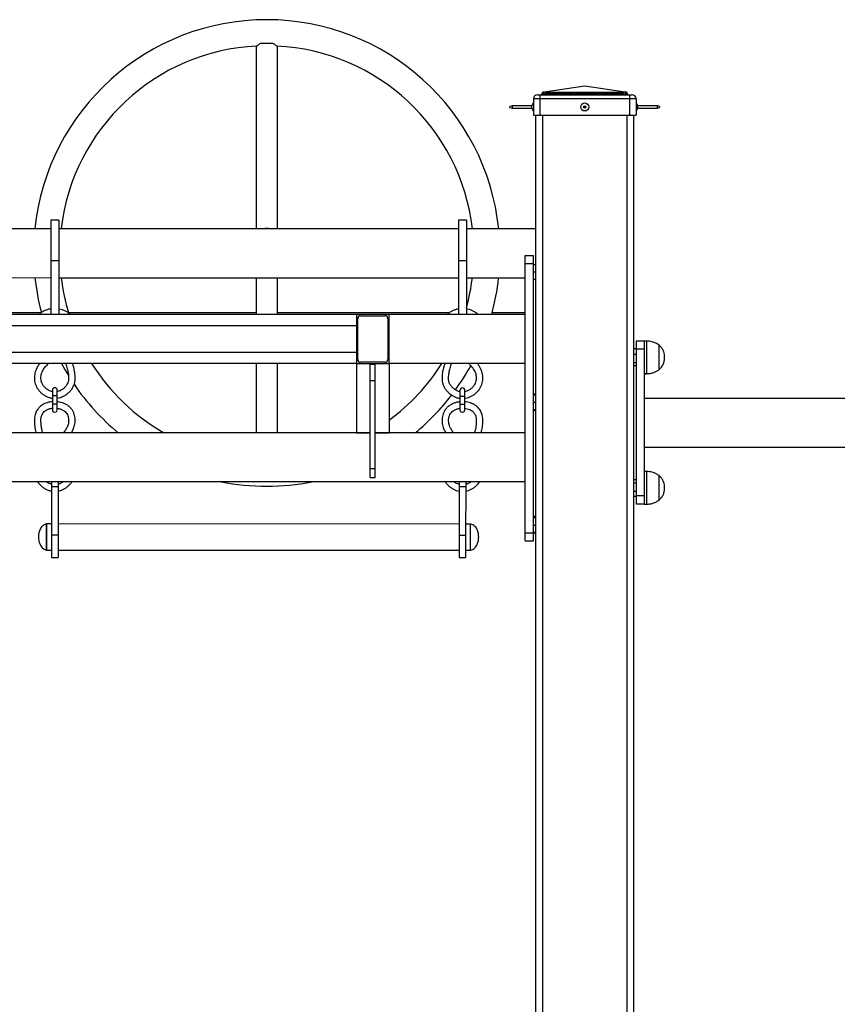
# Model space of a CAD drawing. Units: millimetres. Extents: x 0 to 420, y 0 to 297.
# Drawn here: x 118 to 143, y 214 to 244 of the extents above; entities that cross this region are included whole.
import ezdxf

# ---------------------------------------------------------------- set-up
doc = ezdxf.new("R2010")
doc.units = ezdxf.units.MM

msp = doc.modelspace()

# ---------------------------------------------------------------- linework, layer by layer
at = {"color": 7, "linetype": 'Continuous', "lineweight": 25}
for p, q in [((125.40346, 243.269131), (125.40346, 237.684736)), ((125.917206, 243.368939), (125.539714, 243.368939)), ((126.05346, 237.684623), (126.05346, 243.269131)), ((134.234295, 241.879348), (135.47846, 242.068938)), ((135.47846, 242.068938), (136.722625, 241.879348)), ((134.02846, 241.793934), (134.10346, 241.793934)), ((134.10346, 241.793934), (134.10346, 241.668937)), ((134.10346, 241.793934), (136.85346, 241.793934)), ((134.16596, 241.825978), (134.16596, 241.818938)), ((134.16596, 241.818938), (134.29096, 241.818938)), ((134.29096, 241.825978), (134.29096, 241.875408)), ((134.29096, 241.875408), (136.66596, 241.875408)), ((134.29096, 241.825978), (134.29096, 241.818938)), ((136.66596, 241.825978), (134.29096, 241.825978)), ((134.29096, 241.818938), (136.66596, 241.818938)), ((134.29096, 241.793934), (134.29096, 241.818938)), ((136.66596, 241.825978), (136.66596, 241.875408)), ((136.66596, 241.825978), (136.66596, 241.818938)), ((136.66596, 241.818938), (136.66596, 241.793934)), ((136.66596, 241.818938), (136.79096, 241.818938)), ((136.79096, 241.825978), (136.79096, 241.818938)), ((136.85346, 241.793934), (136.85346, 241.668937)), ((136.85346, 241.793934), (136.92846, 241.793934)), ((133.90346, 241.668937), (133.90346, 241.168938)), ((134.10346, 241.668937), (133.90346, 241.668937)), ((134.10346, 241.668937), (134.10346, 241.168938)), ((136.85346, 241.668937), (134.10346, 241.668937)), ((136.85346, 241.668937), (136.85346, 241.168938)), ((137.05346, 241.668937), (136.85346, 241.668937)), ((137.05346, 241.668937), (137.05346, 241.168938)), ((133.251938, 241.453938), (133.181938, 241.43518)), ((133.181938, 241.402695), (133.181938, 241.43518)), ((133.181938, 241.402695), (133.251938, 241.383938)), ((133.856938, 241.453938), (133.251938, 241.453938)), ((133.251938, 241.453938), (133.251938, 241.383938)), ((133.251938, 241.383938), (133.856938, 241.383938)), ((133.856938, 241.383938), (133.856938, 241.453938)), ((133.90346, 241.168938), (134.10346, 241.168938)), ((133.97846, 176.455178), (133.97846, 241.168938)), ((134.10346, 241.168938), (136.85346, 241.168938)), ((136.85346, 241.168938), (137.05346, 241.168938)), ((136.97846, 241.168938), (136.97846, 176.455385)), ((137.704981, 241.453938), (137.099981, 241.453938)), ((137.099981, 241.453938), (137.099981, 241.383938)), ((137.099981, 241.383938), (137.704981, 241.383938)), ((137.774982, 241.43518), (137.704981, 241.453938)), ((137.704981, 241.383938), (137.704981, 241.453938)), ((137.704981, 241.383938), (137.774982, 241.402695)), ((137.774982, 241.43518), (137.774982, 241.402695)), ((119.353995, 237.950812), (119.103995, 237.950859)), ((131.853996, 237.948588), (131.603995, 237.948636)), ((119.103949, 237.685857), (109.35395, 237.687597)), ((109.954553, 237.693939), (118.617905, 237.693939)), ((131.603949, 237.683634), (119.353949, 237.685815)), ((119.422907, 237.693939), (125.40346, 237.693939)), ((126.05346, 237.693939), (131.60395, 237.693939)), ((133.97846, 237.683211), (131.853948, 237.683592)), ((131.85395, 237.693939), (132.034013, 237.693939)), ((132.839015, 237.693939), (133.97846, 237.693939)), ((119.103773, 236.701844), (119.10348, 235.056434)), ((119.353773, 236.701802), (119.103773, 236.701844)), ((119.353773, 236.701802), (119.353481, 235.056434)), ((131.603773, 236.699621), (131.603481, 235.056434)), ((131.853773, 236.699573), (131.603773, 236.699621)), ((131.853773, 236.699573), (131.853481, 235.056434)), ((133.65346, 236.618934), (133.65346, 236.86894)), ((133.65346, 236.86894), (133.90346, 236.86894)), ((133.90346, 236.618934), (133.90346, 236.86894)), ((133.65346, 236.618934), (133.90346, 236.618934)), ((133.65346, 228.368936), (133.65346, 236.618934)), ((133.90346, 228.368936), (133.90346, 236.618934)), ((133.90346, 236.593936), (133.97846, 236.593936)), ((133.90346, 236.368934), (133.97846, 236.368934)), ((109.353681, 236.187593), (119.103681, 236.185858)), ((119.353682, 236.185817), (131.603681, 236.183635)), ((125.40346, 236.184738), (125.40346, 235.056434)), ((126.05346, 235.056434), (126.05346, 236.184625)), ((131.853682, 236.183588), (133.65346, 236.183272)), ((133.90346, 236.143939), (133.97846, 236.143939)), ((109.707509, 235.118935), (118.815293, 235.118935)), ((119.646365, 235.118935), (125.40346, 235.118935)), ((126.05346, 235.118935), (131.335775, 235.118935)), ((132.641627, 235.118935), (133.65346, 235.118935)), ((128.47846, 235.056434), (103.40346, 235.056434)), ((128.47846, 235.056434), (128.47846, 233.556435)), ((129.47846, 235.056434), (128.47846, 235.056434)), ((128.51596, 233.681438), (128.51596, 234.931437)), ((128.542223, 234.993938), (128.54096, 234.993938)), ((128.54096, 234.993938), (128.54096, 234.992675)), ((128.60346, 235.018937), (129.35346, 235.018937)), ((129.41596, 234.993938), (129.414697, 234.993938)), ((129.41596, 234.992675), (129.41596, 234.993938)), ((129.44096, 234.931437), (129.44096, 233.681438)), ((129.47846, 233.556435), (129.47846, 235.056434)), ((133.65346, 235.056434), (129.47846, 235.056434)), ((128.47846, 234.706435), (103.478461, 234.706435)), ((137.30346, 234.243939), (137.05346, 234.243939)), ((137.05346, 234.243939), (137.05346, 233.993939)), ((137.37846, 234.243939), (137.30346, 234.243939)), ((137.30346, 234.243939), (137.30346, 233.993939)), ((137.05346, 234.000246), (136.97846, 234.000246)), ((137.30346, 233.993939), (137.05346, 233.993939)), ((137.05346, 233.993939), (137.05346, 229.493938)), ((137.30346, 233.993939), (137.30346, 229.493938)), ((137.756284, 233.368937), (137.756284, 234.118936)), ((137.756284, 233.368937), (137.756284, 234.118936)), ((103.478461, 233.906434), (128.47846, 233.906434)), ((128.54096, 233.6202), (128.54096, 233.618937)), ((128.54096, 233.618937), (128.542223, 233.618937)), ((129.414697, 233.618937), (129.41596, 233.618937)), ((129.41596, 233.618937), (129.41596, 233.6202)), ((137.05346, 233.83529), (136.97846, 233.83529)), ((128.47846, 233.556435), (103.40346, 233.556435)), ((125.40346, 233.556435), (125.40346, 231.431434)), ((126.05346, 231.431434), (126.05346, 233.556435)), ((128.47846, 233.556435), (129.47846, 233.556435)), ((128.47846, 233.556435), (128.47846, 231.431434)), ((129.35346, 233.593939), (128.60346, 233.593939)), ((128.90346, 233.53313), (128.90346, 233.556435)), ((128.90346, 233.53313), (129.05346, 233.53313)), ((128.90346, 233.0353), (128.90346, 233.53313)), ((129.05346, 233.53313), (129.05346, 233.556435)), ((129.05346, 233.0353), (129.05346, 233.53313)), ((129.47846, 233.556435), (129.47846, 231.431434)), ((133.65346, 233.556435), (129.47846, 233.556435)), ((137.05346, 233.578984), (136.97846, 233.578984)), ((137.05346, 233.487628), (136.97846, 233.487628)), ((137.756284, 233.368347), (137.756284, 233.368937)), ((137.756284, 233.368347), (137.756284, 233.368937)), ((128.90346, 233.0353), (129.05346, 233.0353)), ((128.90346, 230.335508), (128.90346, 233.0353)), ((129.05346, 230.335508), (129.05346, 233.0353)), ((137.30346, 233.243934), (137.37846, 233.243934)), ((137.30346, 233.243344), (137.37846, 233.243344)), ((119.153037, 232.560853), (119.152992, 232.310853)), ((119.302992, 232.310823), (119.303036, 232.560823)), ((131.653036, 232.558624), (131.652992, 232.308624)), ((131.802992, 232.3086), (131.803036, 232.5586)), ((133.90346, 232.624862), (133.97846, 232.624862)), ((133.90346, 232.59394), (133.97846, 232.59394)), ((137.30346, 232.493935), (196.153461, 232.493935)), ((133.90346, 232.368938), (133.97846, 232.368938)), ((133.90346, 232.143936), (133.97846, 232.143936)), ((133.90346, 232.113008), (133.97846, 232.113008)), ((128.90346, 231.431434), (103.053459, 231.431434)), ((128.47846, 231.431434), (128.90346, 231.431434)), ((129.05346, 231.431434), (129.47846, 231.431434)), ((133.65346, 231.431434), (129.05346, 231.431434)), ((137.30346, 230.993936), (196.153461, 230.993936)), ((128.90346, 230.335508), (129.05346, 230.335508)), ((128.90346, 230.056439), (128.90346, 230.335508)), ((129.05346, 230.056439), (129.05346, 230.335508)), ((128.90346, 230.056439), (129.05346, 230.056439)), ((136.97846, 230.002294), (137.05346, 230.002294)), ((137.37846, 230.243937), (137.30346, 230.243937)), ((137.756284, 229.368935), (137.756284, 230.118934)), ((137.756284, 229.368935), (137.756284, 230.118934)), ((133.65346, 229.931436), (74.803459, 229.931436)), ((119.127541, 229.777519), (119.127276, 228.287939)), ((119.327541, 229.777483), (119.127541, 229.777519)), ((119.327541, 229.777483), (119.327276, 228.287903)), ((131.62754, 229.775295), (131.627276, 228.285716)), ((131.82754, 229.77526), (131.62754, 229.775295)), ((131.82754, 229.77526), (131.827276, 228.28568)), ((136.97846, 229.896877), (137.05346, 229.896877)), ((136.97846, 229.638527), (137.05346, 229.638527)), ((136.97846, 229.485581), (137.05346, 229.485581)), ((137.30346, 229.493938), (137.05346, 229.493938)), ((137.05346, 229.493938), (137.05346, 229.243938)), ((137.30346, 229.493938), (137.30346, 229.243938)), ((137.30346, 229.243938), (137.05346, 229.243938)), ((137.30346, 229.243938), (137.37846, 229.243938)), ((137.30346, 229.243342), (137.30346, 229.243938)), ((137.30346, 229.243342), (137.37846, 229.243342)), ((137.756284, 229.368345), (137.756284, 229.368935)), ((137.756284, 229.368345), (137.756284, 229.368935)), ((133.90346, 228.870902), (133.97846, 228.870902)), ((133.90346, 228.85522), (133.97846, 228.85522)), ((133.90346, 228.830633), (133.97846, 228.830633)), ((119.127338, 228.635857), (118.977337, 228.635881)), ((131.627337, 228.633628), (119.327337, 228.635822)), ((131.977337, 228.633569), (131.827337, 228.633592)), ((133.90346, 228.594343), (133.97846, 228.594343)), ((119.327276, 228.287903), (119.127276, 228.287939)), ((131.827276, 228.28568), (131.627276, 228.285716)), ((133.65346, 228.368936), (133.90346, 228.368936)), ((133.65346, 228.118936), (133.65346, 228.368936)), ((133.90346, 228.382651), (133.97846, 228.382651)), ((133.90346, 228.118936), (133.90346, 228.368936)), ((133.90346, 228.366975), (133.97846, 228.366975)), ((133.65346, 228.118936), (133.90346, 228.118936)), ((118.977196, 227.83588), (119.127195, 227.835856)), ((119.127155, 227.610854), (119.327155, 227.610818)), ((119.327196, 227.83582), (131.627195, 227.833632)), ((131.627155, 227.608631), (131.827155, 227.608595)), ((131.827195, 227.833597), (131.977195, 227.833567))]:
    msp.add_line(p, q, dxfattribs=at)
at = {"color": 8, "linetype": 'Continuous', "lineweight": 25}
for p, q in [((134.17846, 241.168938), (134.17846, 176.471194)), ((136.77846, 176.471185), (136.77846, 241.168938)), ((137.37846, 233.243934), (137.37846, 234.243939)), ((137.37846, 233.243344), (137.37846, 233.243934)), ((137.37846, 229.243938), (137.37846, 230.243937)), ((137.37846, 229.243342), (137.37846, 229.243938))]:
    msp.add_line(p, q, dxfattribs=at)
at = {"color": 7, "linetype": 'Continuous', "lineweight": 25, "flags": 128}
for points in [[(134.202571, 241.829328), (134.187026, 241.827903), (134.175475, 241.826848), (134.168362, 241.826198), (134.16596, 241.825978)], [(134.208428, 241.875408), (134.21014, 241.87567), (134.2152, 241.876439), (134.223376, 241.877685), (134.234295, 241.879348)], [(136.722625, 241.879348), (136.733544, 241.877685), (136.741719, 241.876439), (136.746779, 241.87567), (136.748492, 241.875408)], [(136.79096, 241.825978), (136.788558, 241.826198), (136.781445, 241.826848), (136.769894, 241.827903), (136.754348, 241.829328)], [(119.103995, 237.950859), (119.103995, 237.946288), (119.103992, 237.932626), (119.103988, 237.909988), (119.103984, 237.878577), (119.103976, 237.838683), (119.103967, 237.79066), (119.103957, 237.734936), (119.103946, 237.672023), (119.103934, 237.602482), (119.103921, 237.526945), (119.103906, 237.446079), (119.103891, 237.360624), (119.103875, 237.271342), (119.103858, 237.179039), (119.103842, 237.084553), (119.103824, 236.988721), (119.103808, 236.892418), (119.10379, 236.796502), (119.103773, 236.701844)], [(119.353995, 237.950812), (119.353995, 237.946246), (119.353992, 237.932579), (119.353989, 237.909941), (119.353983, 237.878535), (119.353976, 237.838636), (119.353967, 237.790612), (119.353958, 237.734894), (119.353946, 237.671981), (119.353934, 237.60244), (119.353921, 237.526897), (119.353906, 237.446038), (119.353891, 237.360577), (119.353875, 237.271301), (119.353858, 237.178997), (119.353842, 237.084506), (119.353824, 236.988679), (119.353807, 236.892376), (119.35379, 236.79646), (119.353773, 236.701802)], [(131.603995, 237.948636), (131.603995, 237.944064), (131.603992, 237.930397), (131.603988, 237.907759), (131.603983, 237.876353), (131.603976, 237.836454), (131.603967, 237.788431), (131.603957, 237.732712), (131.603946, 237.6698), (131.603934, 237.600259), (131.60392, 237.524716), (131.603906, 237.443856), (131.60389, 237.358395), (131.603875, 237.269119), (131.603858, 237.176815), (131.603841, 237.082324), (131.603824, 236.986498), (131.603807, 236.890195), (131.60379, 236.794279), (131.603773, 236.699621)], [(131.853996, 237.948588), (131.853995, 237.944023), (131.853992, 237.930355), (131.853988, 237.907717), (131.853983, 237.876306), (131.853975, 237.836412), (131.853967, 237.788389), (131.853957, 237.732671), (131.853946, 237.669758), (131.853934, 237.600217), (131.85392, 237.524674), (131.853906, 237.443809), (131.853891, 237.358353), (131.853875, 237.269072), (131.853858, 237.176774), (131.853841, 237.082283), (131.853824, 236.98645), (131.853807, 236.890147), (131.85379, 236.794237), (131.853773, 236.699573)], [(119.431846, 233.556435), (119.546862, 233.350841), (119.646743, 233.184252)], [(119.153068, 232.735852), (119.153066, 232.732491), (119.153065, 232.722531), (119.153062, 232.70636), (119.153059, 232.684592), (119.153053, 232.658074), (119.153049, 232.627819), (119.153043, 232.594989), (119.153037, 232.560853)], [(119.303036, 232.560823), (119.303042, 232.594965), (119.303048, 232.627795), (119.303054, 232.65805), (119.303059, 232.684568), (119.303062, 232.70633), (119.303065, 232.722501), (119.303068, 232.732461), (119.303068, 232.735822)], [(131.653067, 232.733623), (131.653066, 232.730261), (131.653065, 232.720301), (131.653062, 232.704131), (131.653058, 232.682369), (131.653053, 232.655851), (131.653048, 232.625596), (131.653042, 232.592765), (131.653036, 232.558624)], [(131.803036, 232.5586), (131.803042, 232.592741), (131.803048, 232.625566), (131.803053, 232.655821), (131.803058, 232.682339), (131.803062, 232.704107), (131.803065, 232.720278), (131.803067, 232.730237), (131.803067, 232.733599)], [(119.152992, 232.310853), (119.152986, 232.276712), (119.15298, 232.243881), (119.152974, 232.213626), (119.15297, 232.187108), (119.152965, 232.16534), (119.152964, 232.14917), (119.152961, 232.139216), (119.152961, 232.135848)], [(119.30296, 232.135824), (119.302962, 232.139186), (119.302963, 232.149146), (119.302966, 232.165317), (119.302969, 232.187078), (119.302975, 232.213596), (119.30298, 232.243852), (119.302986, 232.276682), (119.302992, 232.310823)], [(131.652992, 232.308624), (131.652986, 232.274482), (131.65298, 232.241658), (131.652974, 232.211403), (131.65297, 232.184879), (131.652966, 232.163117), (131.652963, 232.146946), (131.652961, 232.136986), (131.65296, 232.133625)], [(131.80296, 232.133601), (131.802961, 232.136963), (131.802963, 232.146917), (131.802966, 232.163093), (131.80297, 232.184855), (131.802974, 232.211373), (131.80298, 232.241628), (131.802986, 232.274459), (131.802992, 232.3086)], [(119.127568, 229.931436), (119.127565, 229.909114), (119.127553, 229.844306), (119.127541, 229.777519)], [(119.327568, 229.931436), (119.327564, 229.909078), (119.327553, 229.84427), (119.327541, 229.777483)], [(131.627568, 229.931436), (131.627564, 229.906891), (131.627552, 229.842082), (131.62754, 229.775295)], [(131.827568, 229.931436), (131.827564, 229.906855), (131.827552, 229.842047), (131.82754, 229.77526)], [(118.977337, 228.635881), (118.977337, 228.631417), (118.977334, 228.618113), (118.977331, 228.596268), (118.977325, 228.566376), (118.977319, 228.529099), (118.97731, 228.485278), (118.977301, 228.435884), (118.977292, 228.382019), (118.977282, 228.324888), (118.977272, 228.265772), (118.977261, 228.205989), (118.977251, 228.146873), (118.97724, 228.089748), (118.977231, 228.035883), (118.977222, 227.986483), (118.977215, 227.942661), (118.977207, 227.905385), (118.977201, 227.875493), (118.977199, 227.853654), (118.977196, 227.84035), (118.977196, 227.83588)], [(118.977196, 227.83588), (118.977196, 227.837), (118.977197, 227.845911), (118.9772, 227.86353), (118.977204, 227.88947), (118.97721, 227.923147), (118.977218, 227.963815), (118.977227, 228.010551), (118.977236, 228.06233), (118.977245, 228.117982), (118.977255, 228.176264), (118.977267, 228.23588), (118.977277, 228.295497), (118.977288, 228.353784), (118.977297, 228.409437), (118.977306, 228.46121), (118.977315, 228.507952), (118.977322, 228.548614), (118.977328, 228.582291), (118.977333, 228.608231), (118.977336, 228.62585), (118.977337, 228.634761), (118.977337, 228.635881)], [(131.977195, 227.833567), (131.977196, 227.838037), (131.977198, 227.851341), (131.977202, 227.87318), (131.977207, 227.903072), (131.977214, 227.940349), (131.977222, 227.98417), (131.97723, 228.033564), (131.97724, 228.087429), (131.97725, 228.14456), (131.977261, 228.203676), (131.977271, 228.263459), (131.977282, 228.322575), (131.977292, 228.379706), (131.977302, 228.433565), (131.977311, 228.482965), (131.977318, 228.526787), (131.977325, 228.564064), (131.97733, 228.593955), (131.977334, 228.615794), (131.977337, 228.629098), (131.977337, 228.633569)], [(131.977195, 227.833567), (131.977195, 227.834687), (131.977197, 227.843598), (131.9772, 227.861217), (131.977204, 227.887157), (131.97721, 227.920834), (131.977218, 227.961496), (131.977226, 228.008238), (131.977235, 228.060011), (131.977245, 228.115664), (131.977255, 228.173951), (131.977266, 228.233568), (131.977277, 228.293184), (131.977287, 228.351472), (131.977297, 228.407119), (131.977306, 228.458897), (131.977315, 228.505639), (131.977322, 228.546301), (131.977328, 228.579978), (131.977333, 228.605918), (131.977336, 228.623537), (131.977337, 228.632448), (131.977337, 228.633569)], [(119.127276, 228.287939), (119.127262, 228.211419), (119.127249, 228.135268), (119.127235, 228.060625), (119.127222, 227.98861), (119.12721, 227.920304), (119.1272, 227.856729), (119.127189, 227.798835), (119.127179, 227.747504), (119.127171, 227.703486), (119.127165, 227.667461), (119.127161, 227.639953), (119.127156, 227.62138), (119.127155, 227.612028), (119.127155, 227.610854)], [(119.327276, 228.287903), (119.327263, 228.211383), (119.327249, 228.135232), (119.327236, 228.060589), (119.327222, 227.988575), (119.32721, 227.920268), (119.327198, 227.856693), (119.327188, 227.798799), (119.327179, 227.747468), (119.327172, 227.70345), (119.327166, 227.667425), (119.32716, 227.639917), (119.327157, 227.621345), (119.327155, 227.611993), (119.327155, 227.610818)], [(131.627276, 228.285716), (131.627262, 228.209195), (131.627248, 228.133044), (131.627235, 228.058402), (131.627222, 227.986387), (131.62721, 227.91808), (131.627199, 227.8545), (131.627188, 227.796612), (131.627179, 227.745275), (131.627171, 227.701262), (131.627165, 227.665231), (131.62716, 227.63773), (131.627157, 227.619157), (131.627155, 227.609805), (131.627155, 227.608631)], [(131.827276, 228.28568), (131.827262, 228.20916), (131.827248, 228.133009), (131.827235, 228.058366), (131.827222, 227.986351), (131.82721, 227.918045), (131.827199, 227.854464), (131.827188, 227.796576), (131.827179, 227.745239), (131.827171, 227.701227), (131.827165, 227.665196), (131.82716, 227.637694), (131.827157, 227.619121), (131.827155, 227.609769), (131.827155, 227.608595)]]:
    msp.add_lwpolyline(points, dxfattribs=at)
at = {"color": 8, "linetype": 'Continuous', "lineweight": 25, "flags": 128}
for points in [[(119.303036, 232.560823), (119.301896, 232.560823), (119.292988, 232.560823), (119.276245, 232.560829), (119.253688, 232.560835), (119.228036, 232.560835), (119.202385, 232.560841), (119.179827, 232.560847), (119.163085, 232.560847), (119.154175, 232.560853), (119.153037, 232.560853)], [(131.653036, 232.558624), (131.654176, 232.558624), (131.663084, 232.558624), (131.679827, 232.558618), (131.702384, 232.558618), (131.728036, 232.558612), (131.753688, 232.558606), (131.776245, 232.558606), (131.792988, 232.5586), (131.801897, 232.5586), (131.803036, 232.5586)], [(119.302992, 232.310823), (119.301853, 232.310823), (119.292944, 232.310823), (119.276201, 232.310829), (119.253643, 232.310829), (119.227993, 232.310835), (119.20234, 232.310841), (119.179783, 232.310847), (119.16304, 232.310847), (119.154132, 232.310847), (119.152992, 232.310853)], [(131.652992, 232.308624), (131.654131, 232.308624), (131.66304, 232.308624), (131.679782, 232.308618), (131.70234, 232.308618), (131.727992, 232.308612), (131.753643, 232.308606), (131.776201, 232.3086), (131.792943, 232.3086), (131.801852, 232.3086), (131.802992, 232.3086)]]:
    msp.add_lwpolyline(points, dxfattribs=at)
at = {"color": 7, "linetype": 'Continuous', "lineweight": 25}
for radius in [0.123625, 0.035, 0.016244]:
    msp.add_circle((135.47846, 241.418937), radius, dxfattribs=at)
for centre, radius, start, end in [((125.72846, 236.943937), 7.15, 5.9363372, 174.0432633), ((125.72846, 236.943937), 6.35, 92.7661999, 173.2908555), ((125.72846, 236.943937), 6.35, 6.688745, 87.2442601), ((134.02846, 241.668937), 0.125, 90, 180), ((134.14096, 241.818937), 0.025, 270, 0), ((134.21596, 241.825979), 0.05, 98.6641354, 180), ((136.74096, 241.825979), 0.05, 0, 81.3358646), ((136.81596, 241.818937), 0.025, 180, 270), ((136.92846, 241.668937), 0.125, 0, 90), ((134.031291, 241.418937), 0.177831, 135.9583643, 168.6491929), ((136.925628, 241.418937), 0.177831, 11.3508071, 44.0416357), ((134.031291, 241.418937), 0.177831, 191.3508071, 224.0416357), ((136.925628, 241.418937), 0.177831, 315.9583643, 348.6491929), ((125.72846, 236.943937), 0.75, 80.9784643, 99.0011362), ((125.72846, 236.943937), 7.15, 186.0855198, 194.8097612), ((125.72846, 236.943937), 6.35, 186.8569731, 196.9644297), ((125.72846, 236.943937), 6.35, 344.7040745, 353.1226274), ((125.72846, 236.943937), 7.15, 344.6932897, 353.8940807), ((128.60346, 234.931437), 0.0875, 90, 180), ((129.35346, 234.931437), 0.0875, 0, 90), ((128.60346, 233.681437), 0.0875, 180, 270), ((129.35346, 233.681437), 0.0875, 270, 0), ((125.72846, 236.943937), 6.35, 212.2398419, 240.2397739), ((125.72846, 236.943937), 6.35, 306.1961314, 327.7601581), ((125.72846, 236.943937), 7.15, 324.0657548, 331.0787289), ((119.228067, 232.735837), 0.075, 359.9898002, 179.9898002), ((125.72846, 236.943937), 7.15, 214.2818205, 230.4418857), ((131.728067, 232.733612), 0.075, 359.9898002, 179.9898002), ((125.72846, 236.943937), 7.15, 309.5581143, 322.4513719), ((119.227961, 232.135837), 0.075, 179.9898002, 359.9898002), ((131.72796, 232.133612), 0.075, 179.9898002, 359.9898002), ((125.72846, 236.943937), 7.15, 258.7452874, 281.2547126)]:
    msp.add_arc(centre, radius, start, end, dxfattribs=at)
for centre, major_axis, ratio, start_param, end_param in [((134.29096, 241.837407), (0.125, 0), 0.091428571, 3.926990817, 4.71238898), ((134.29096, 241.886837), (0.075, 0), 0.152380952, 3.855917658, 4.71238898), ((136.66596, 241.886837), (0.075, 0), 0.152380952, 4.71238898, 5.568860303), ((136.66596, 241.837407), (0.125, 0), 0.091428571, 4.71238898, 5.497787144)]:
    msp.add_ellipse(centre, major_axis=major_axis, ratio=ratio, start_param=start_param, end_param=end_param, dxfattribs=at)
for points, knots in [([(125.539714, 243.368939), (125.525181, 243.359406), (125.495743, 243.340095), (125.46186, 243.314877), (125.435565, 243.294646), (125.417452, 243.280249), (125.405587, 243.27067), (125.404325, 243.26964), (125.403701, 243.269131)], [0, 0, 0, 0, 0.1902117176, 0.3853167305, 0.5387878588, 0.6963029673, 0.8500076591, 1, 1, 1, 1]), ([(126.053218, 243.269131), (126.053297, 243.269067), (126.055532, 243.267238), (126.043449, 243.277112), (126.014093, 243.300444), (125.976024, 243.329124), (125.94426, 243.351595), (125.923257, 243.36506), (125.917206, 243.368939)], [0, 0, 0, 0, 0.009779949, 0.27764879, 0.54343523, 0.730162256, 0.922257687, 1, 1, 1, 1]), ([(134.202571, 241.829328), (134.202572, 241.829534), (134.202578, 241.831461), (134.202922, 241.839013), (134.205533, 241.851764), (134.212611, 241.865657), (134.222521, 241.875876), (134.23037, 241.878191), (134.234295, 241.879348)], [0, 0, 0, 0, 0.008461989, 0.078902011, 0.309586847, 0.540009672, 0.769986317, 1, 1, 1, 1]), ([(136.754348, 241.829328), (136.754348, 241.829534), (136.754342, 241.831461), (136.753998, 241.839013), (136.751387, 241.851764), (136.744309, 241.865657), (136.734399, 241.875876), (136.72655, 241.878191), (136.722625, 241.879348)], [0, 0, 0, 0, 0.008461989, 0.078902011, 0.309586847, 0.540009672, 0.769986317, 1, 1, 1, 1]), ([(119.103511, 235.226754), (119.096092, 235.226019), (119.059303, 235.222372), (118.996768, 235.206128), (118.919477, 235.178187), (118.85174, 235.142367), (118.799846, 235.104665), (118.766465, 235.075657), (118.752865, 235.060451), (118.749272, 235.056434)], [0, 0, 0, 0, 0.055760735, 0.276513953, 0.480552821, 0.670118293, 0.847415051, 0.959688743, 1, 1, 1, 1]), ([(119.698135, 235.056434), (119.693519, 235.061655), (119.669749, 235.088543), (119.616554, 235.127366), (119.540181, 235.171831), (119.455535, 235.203495), (119.392481, 235.221023), (119.357666, 235.224759), (119.353511, 235.225204)], [0, 0, 0, 0, 0.053483496, 0.275414287, 0.500647171, 0.731140217, 0.967911946, 1, 1, 1, 1]), ([(131.60351, 235.223685), (131.603469, 235.223681), (131.572582, 235.22075), (131.513033, 235.204623), (131.427328, 235.174587), (131.349526, 235.131362), (131.293503, 235.091756), (131.267549, 235.063333), (131.261249, 235.056434)], [0, 0, 0, 0, 0.00032544, 0.24019721, 0.473826626, 0.702325752, 0.927745077, 1, 1, 1, 1]), ([(132.204956, 235.056434), (132.202057, 235.059848), (132.181384, 235.084202), (132.132705, 235.121488), (132.059462, 235.166308), (131.976717, 235.198944), (131.907216, 235.218182), (131.865276, 235.222851), (131.853511, 235.224161)], [0, 0, 0, 0, 0.033810719, 0.241152519, 0.458088388, 0.681487704, 0.910642729, 1, 1, 1, 1]), ([(137.756284, 234.118936), (137.724567, 234.140927), (137.661315, 234.184782), (137.560205, 234.22052), (137.465528, 234.240555), (137.407188, 234.242823), (137.37846, 234.243939)], [0, 0, 0, 0, 0.284866028, 0.568098935, 0.787314501, 1, 1, 1, 1]), ([(137.92846, 233.74394), (137.927173, 233.774385), (137.924707, 233.832716), (137.90367, 233.915044), (137.869532, 233.991306), (137.821322, 234.06128), (137.777786, 234.099875), (137.756284, 234.118936)], [0, 0, 0, 0, 0.213597756, 0.409229803, 0.592439649, 0.798711893, 1, 1, 1, 1]), ([(137.756284, 233.368937), (137.783423, 233.393677), (137.838798, 233.444156), (137.891963, 233.538629), (137.923388, 233.640432), (137.926714, 233.708316), (137.92846, 233.74394)], [0, 0, 0, 0, 0.256818614, 0.524011866, 0.750214753, 1, 1, 1, 1]), ([(118.768356, 233.556435), (118.750139, 233.532969), (118.70755, 233.478108), (118.661911, 233.390659), (118.628627, 233.300424), (118.610057, 233.219047), (118.601915, 233.137467), (118.603891, 233.055094), (118.617174, 232.97201), (118.643119, 232.889998), (118.681053, 232.811135), (118.730399, 232.736876), (118.790334, 232.669047), (118.859626, 232.609561), (118.936741, 232.559769), (119.020648, 232.522043), (119.093557, 232.498974), (119.138646, 232.494254), (119.153025, 232.492749)], [0, 0, 0, 0, 0.064221157, 0.150141958, 0.212107772, 0.272051069, 0.330259737, 0.389132439, 0.449912581, 0.511744731, 0.57464489, 0.638714319, 0.704121103, 0.769922204, 0.835809717, 0.90199569, 0.968745724, 1, 1, 1, 1]), ([(119.153061, 232.694344), (119.150508, 232.694581), (119.117668, 232.697642), (119.05796, 232.722988), (118.979448, 232.768162), (118.912896, 232.829076), (118.860315, 232.899211), (118.823607, 232.975965), (118.803715, 233.056514), (118.801683, 233.137379), (118.812499, 233.214713), (118.835165, 233.286681), (118.87667, 233.369917), (118.943151, 233.462033), (119.005721, 233.524767), (119.037307, 233.556435)], [0, 0, 0, 0, 0.006954885, 0.089494391, 0.171865637, 0.253063349, 0.332214221, 0.408604999, 0.482490994, 0.555736838, 0.626854208, 0.69361845, 0.75963017, 0.87865941, 1, 1, 1, 1]), ([(119.303024, 232.490973), (119.332199, 232.495957), (119.391722, 232.506127), (119.476286, 232.539235), (119.555362, 232.582746), (119.626497, 232.635142), (119.689396, 232.69475), (119.747543, 232.765198), (119.791192, 232.835942), (119.821757, 232.906496), (119.841136, 232.970067), (119.85252, 233.039446), (119.85406, 233.114761), (119.849094, 233.193165), (119.840724, 233.274242), (119.827208, 233.355385), (119.807056, 233.439401), (119.78727, 233.506789), (119.773054, 233.546267), (119.769392, 233.556435)], [0, 0, 0, 0, 0.065231269, 0.133085206, 0.19932909, 0.26418953, 0.327647829, 0.390255023, 0.465510024, 0.510322682, 0.559782203, 0.611936002, 0.665052634, 0.725796247, 0.78538686, 0.845021076, 0.907328833, 0.976130405, 1, 1, 1, 1]), ([(119.557573, 233.556435), (119.567798, 233.528808), (119.587545, 233.475454), (119.611176, 233.397679), (119.633278, 233.305903), (119.648045, 233.203654), (119.654704, 233.109892), (119.651255, 233.045661), (119.640904, 232.991572), (119.613312, 232.926292), (119.563319, 232.852), (119.49572, 232.784562), (119.415545, 232.732248), (119.349501, 232.700755), (119.310659, 232.696175), (119.30306, 232.695279)], [0, 0, 0, 0, 0.084489815, 0.163169127, 0.233018445, 0.355084392, 0.459127194, 0.502055994, 0.539213128, 0.616585197, 0.703301361, 0.794889944, 0.888023384, 0.978091858, 1, 1, 1, 1]), ([(131.187841, 233.556435), (131.183054, 233.543102), (131.167722, 233.500397), (131.147347, 233.430126), (131.128037, 233.347498), (131.115373, 233.269902), (131.106513, 233.183715), (131.1006, 233.091006), (131.108541, 232.99116), (131.135012, 232.898757), (131.176225, 232.812576), (131.230546, 232.734045), (131.29501, 232.663445), (131.368765, 232.602181), (131.450367, 232.551021), (131.539052, 232.513455), (131.607736, 232.492681), (131.646506, 232.490101), (131.653024, 232.489667)], [0, 0, 0, 0, 0.0312442229, 0.1000680814, 0.1612181795, 0.2183129262, 0.2733291463, 0.3523006641, 0.4229395288, 0.4930486034, 0.5630350205, 0.6327427198, 0.7029057461, 0.7732492234, 0.8436547891, 0.9143611453, 0.9856032623, 1, 1, 1, 1]), ([(131.65306, 232.692853), (131.646469, 232.693594), (131.610107, 232.697679), (131.548663, 232.726259), (131.473771, 232.77252), (131.409264, 232.832007), (131.363709, 232.891206), (131.333301, 232.947085), (131.3133, 232.997399), (131.302739, 233.056497), (131.303099, 233.149215), (131.313176, 233.244277), (131.331279, 233.339372), (131.349265, 233.409881), (131.372216, 233.482898), (131.390625, 233.532115), (131.399721, 233.556435)], [0, 0, 0, 0, 0.018947017, 0.10453179, 0.189601263, 0.271137083, 0.353930919, 0.402170359, 0.452863944, 0.508200693, 0.572728072, 0.71758778, 0.781087615, 0.849642192, 0.925701878, 1, 1, 1, 1]), ([(131.803024, 232.489971), (131.810012, 232.490485), (131.848054, 232.493284), (131.914798, 232.512754), (132.000254, 232.547336), (132.078651, 232.594437), (132.149221, 232.650971), (132.211062, 232.716145), (132.263306, 232.788777), (132.30498, 232.867919), (132.335046, 232.952777), (132.351698, 233.041946), (132.354833, 233.132468), (132.345759, 233.221268), (132.325214, 233.306177), (132.294745, 233.386364), (132.254775, 233.46193), (132.218379, 233.518502), (132.193687, 233.548602), (132.18726, 233.556435)], [0, 0, 0, 0, 0.015128126, 0.082351064, 0.14867219, 0.214170537, 0.279058777, 0.343500006, 0.407655803, 0.471753002, 0.536100134, 0.601416688, 0.666927544, 0.731123925, 0.793661964, 0.855138233, 0.915912869, 0.978115503, 1, 1, 1, 1]), ([(131.917379, 233.556435), (131.918997, 233.55498), (131.945373, 233.531252), (131.98978, 233.482729), (132.047772, 233.412752), (132.092824, 233.343003), (132.125621, 233.273103), (132.145813, 233.201814), (132.154502, 233.129533), (132.152217, 233.055591), (132.134724, 232.980396), (132.100682, 232.904991), (132.049185, 232.833115), (131.981965, 232.769587), (131.902178, 232.722457), (131.840802, 232.696081), (131.806671, 232.692753), (131.80306, 232.6924)], [0, 0, 0, 0, 0.005891221, 0.096060797, 0.177640744, 0.251819857, 0.320236123, 0.38594308, 0.451539608, 0.516664632, 0.58525432, 0.659180183, 0.739214139, 0.823341796, 0.907222165, 0.990184216, 1, 1, 1, 1]), ([(137.37846, 233.243934), (137.415191, 233.24575), (137.489875, 233.249441), (137.591584, 233.277118), (137.682374, 233.316096), (137.731617, 233.351302), (137.756284, 233.368937)], [0, 0, 0, 0, 0.27182271, 0.552685475, 0.77593108, 1, 1, 1, 1]), ([(119.153004, 232.382236), (119.128852, 232.380136), (119.07528, 232.375479), (118.996224, 232.356422), (118.918957, 232.328134), (118.851309, 232.292309), (118.799105, 232.254879), (118.757707, 232.217481), (118.721362, 232.177782), (118.687209, 232.130406), (118.656608, 232.074467), (118.631572, 232.011719), (118.612349, 231.937442), (118.601463, 231.842382), (118.603357, 231.732454), (118.613318, 231.612837), (118.629514, 231.512636), (118.645498, 231.453246), (118.651368, 231.431434)], [0, 0, 0, 0, 0.057345768, 0.12720291, 0.191769709, 0.251758558, 0.30786299, 0.343391891, 0.38369623, 0.435090428, 0.481258734, 0.534348285, 0.594646902, 0.662374266, 0.760230022, 0.854419987, 0.946533695, 1, 1, 1, 1]), ([(118.860029, 231.431434), (118.857399, 231.438824), (118.847126, 231.467695), (118.833476, 231.518767), (118.817002, 231.600056), (118.806515, 231.696604), (118.800967, 231.800443), (118.806062, 231.882677), (118.818906, 231.938783), (118.835507, 231.985102), (118.861997, 232.03401), (118.906524, 232.085894), (118.968192, 232.130861), (119.047571, 232.163655), (119.111656, 232.17992), (119.148399, 232.181224), (119.152968, 232.181386)], [0, 0, 0, 0, 0.024654766, 0.096320121, 0.165912884, 0.285253572, 0.401172274, 0.492653259, 0.543064682, 0.581569358, 0.647092519, 0.716666066, 0.794844372, 0.884468269, 0.985631484, 1, 1, 1, 1]), ([(119.302968, 232.178769), (119.317926, 232.177414), (119.363887, 232.173248), (119.435403, 232.149441), (119.511732, 232.108571), (119.572259, 232.05435), (119.615964, 231.989934), (119.643082, 231.917548), (119.654406, 231.840081), (119.652253, 231.760576), (119.634156, 231.673325), (119.596492, 231.581514), (119.548189, 231.498175), (119.511516, 231.450255), (119.497112, 231.431434)], [0, 0, 0, 0, 0.045901994, 0.141032791, 0.22802284, 0.309540131, 0.387071994, 0.464020732, 0.54407368, 0.625248434, 0.706256513, 0.81540994, 0.927501715, 1, 1, 1, 1]), ([(119.738822, 231.431434), (119.755176, 231.460396), (119.784402, 231.512153), (119.816055, 231.591755), (119.838419, 231.668325), (119.851562, 231.749476), (119.85446, 231.83445), (119.846115, 231.92083), (119.824956, 232.005776), (119.790644, 232.08626), (119.74352, 232.159544), (119.685042, 232.223729), (119.616585, 232.277895), (119.539511, 232.321586), (119.45513, 232.353935), (119.375496, 232.374203), (119.323887, 232.378963), (119.303005, 232.380889)], [0, 0, 0, 0, 0.077968311, 0.139335362, 0.200572363, 0.264871271, 0.331725481, 0.399591311, 0.467892111, 0.536369896, 0.60400107, 0.671406502, 0.739221547, 0.808045608, 0.878477008, 0.950829207, 1, 1, 1, 1]), ([(131.653004, 232.378552), (131.636255, 232.377231), (131.588595, 232.373473), (131.51242, 232.355198), (131.426964, 232.324328), (131.348554, 232.281845), (131.278561, 232.228692), (131.21874, 232.165555), (131.17063, 232.093943), (131.135218, 232.015816), (131.112392, 231.933038), (131.101939, 231.847304), (131.102996, 231.760301), (131.115343, 231.673725), (131.142228, 231.580233), (131.175999, 231.498651), (131.206482, 231.448391), (131.216766, 231.431434)], [0, 0, 0, 0, 0.039456558, 0.112277266, 0.183201015, 0.252571152, 0.32100103, 0.388934909, 0.456050284, 0.522824278, 0.589661657, 0.657090489, 0.725145979, 0.79362109, 0.861928816, 0.953418073, 1, 1, 1, 1]), ([(131.455611, 231.431434), (131.433346, 231.462445), (131.391019, 231.521397), (131.346909, 231.60692), (131.319066, 231.684097), (131.303964, 231.756653), (131.301168, 231.834664), (131.312241, 231.914489), (131.340597, 231.989705), (131.386145, 232.055128), (131.447858, 232.108998), (131.525359, 232.149243), (131.595834, 232.172054), (131.640208, 232.175612), (131.652968, 232.176635)], [0, 0, 0, 0, 0.117138469, 0.222679699, 0.294265472, 0.368600806, 0.449331668, 0.53286778, 0.614534537, 0.693805559, 0.775309308, 0.863453009, 0.96073358, 1, 1, 1, 1]), ([(131.802968, 232.178632), (131.810599, 232.178295), (131.849107, 232.176592), (131.911281, 232.160225), (131.982192, 232.130596), (132.028145, 232.099344), (132.058738, 232.071446), (132.081729, 232.045679), (132.1056, 232.01099), (132.128515, 231.964194), (132.146764, 231.901074), (132.154632, 231.819354), (132.151272, 231.724495), (132.143046, 231.631447), (132.129261, 231.547028), (132.113958, 231.482927), (132.100928, 231.445156), (132.096195, 231.431434)], [0, 0, 0, 0, 0.024050997, 0.121381501, 0.200155205, 0.265559655, 0.295162951, 0.330491564, 0.37412958, 0.427446188, 0.493981682, 0.580000537, 0.684898568, 0.792754773, 0.874138106, 0.954275754, 1, 1, 1, 1]), ([(132.305428, 231.431434), (132.312714, 231.460142), (132.327315, 231.517678), (132.34115, 231.605299), (132.349602, 231.693513), (132.353912, 231.784571), (132.3518, 231.873629), (132.339358, 231.95373), (132.318857, 232.025121), (132.290042, 232.092246), (132.248805, 232.158483), (132.19644, 232.218843), (132.132792, 232.272042), (132.058775, 232.316084), (131.976302, 232.349259), (131.890255, 232.371645), (131.83152, 232.377599), (131.803004, 232.380489)], [0, 0, 0, 0, 0.0702471128, 0.1407896419, 0.2102100184, 0.2804522376, 0.3570283404, 0.4211660425, 0.4721964203, 0.5329318613, 0.5938830882, 0.6565990882, 0.7217406194, 0.7898907776, 0.8600739107, 0.9320652577, 1, 1, 1, 1]), ([(137.756284, 230.118934), (137.724567, 230.140924), (137.661314, 230.184778), (137.560206, 230.220525), (137.465528, 230.24056), (137.407188, 230.242823), (137.37846, 230.243937)], [0, 0, 0, 0, 0.284864833, 0.568101726, 0.787316374, 1, 1, 1, 1]), ([(137.92846, 229.743937), (137.927173, 229.774383), (137.924706, 229.832716), (137.903671, 229.915046), (137.869533, 229.991309), (137.82132, 230.061278), (137.777786, 230.099873), (137.756284, 230.118934)], [0, 0, 0, 0, 0.213597306, 0.409242475, 0.592451935, 0.798712317, 1, 1, 1, 1]), ([(118.70273, 229.931436), (118.711904, 229.916947), (118.737262, 229.876901), (118.790128, 229.819237), (118.859042, 229.759527), (118.936242, 229.709704), (119.020185, 229.672326), (119.084853, 229.650811), (119.121513, 229.646601), (119.127517, 229.645912)], [0, 0, 0, 0, 0.097526196, 0.269566946, 0.442644877, 0.61594772, 0.79004056, 0.965614487, 1, 1, 1, 1]), ([(119.127554, 229.851029), (119.104328, 229.858102), (119.05209, 229.874011), (118.998816, 229.903857), (118.972843, 229.92797), (118.96911, 229.931436)], [0, 0, 0, 0, 0.406719933, 0.914736556, 1, 1, 1, 1]), ([(119.327517, 229.646102), (119.348259, 229.649762), (119.399307, 229.658769), (119.475757, 229.689368), (119.554816, 229.732743), (119.626155, 229.785046), (119.688297, 229.845124), (119.731684, 229.893837), (119.750022, 229.924844), (119.75392, 229.931436)], [0, 0, 0, 0, 0.119578041, 0.294295618, 0.464870332, 0.631870715, 0.795275234, 0.956478702, 1, 1, 1, 1]), ([(119.484474, 229.931436), (119.461234, 229.914134), (119.413313, 229.878458), (119.356707, 229.85926), (119.327553, 229.849372)], [0, 0, 0, 0, 0.484960839, 1, 1, 1, 1]), ([(131.200114, 229.931436), (131.210273, 229.915892), (131.237856, 229.873688), (131.294835, 229.813696), (131.368156, 229.752006), (131.449944, 229.701489), (131.536568, 229.662515), (131.597736, 229.649128), (131.627517, 229.64261)], [0, 0, 0, 0, 0.104997789, 0.285082527, 0.465623768, 0.64633636, 0.827811165, 1, 1, 1, 1]), ([(131.627553, 229.847507), (131.60111, 229.856717), (131.546601, 229.875701), (131.493509, 229.90727), (131.469595, 229.929465), (131.467472, 229.931436)], [0, 0, 0, 0, 0.4619614, 0.952226451, 1, 1, 1, 1]), ([(131.827517, 229.6428), (131.856623, 229.649073), (131.915797, 229.661826), (131.999679, 229.69773), (132.078203, 229.744303), (132.148545, 229.801104), (132.208739, 229.863233), (132.240245, 229.909697), (132.254986, 229.931436)], [0, 0, 0, 0, 0.168059401, 0.341669947, 0.513126684, 0.68298633, 0.851675824, 1, 1, 1, 1]), ([(131.989053, 229.931436), (131.985871, 229.928392), (131.960296, 229.903928), (131.905968, 229.873111), (131.851991, 229.856196), (131.827554, 229.848538)], [0, 0, 0, 0, 0.0721614645, 0.5799336748, 1, 1, 1, 1]), ([(137.756284, 229.368935), (137.783423, 229.393677), (137.838795, 229.444159), (137.891965, 229.538628), (137.923388, 229.64043), (137.926714, 229.708314), (137.92846, 229.743937)], [0, 0, 0, 0, 0.256829097, 0.52401085, 0.75021422, 1, 1, 1, 1]), ([(137.37846, 229.243938), (137.415191, 229.245753), (137.489875, 229.249444), (137.591582, 229.277124), (137.682376, 229.316093), (137.731617, 229.351299), (137.756284, 229.368935)], [0, 0, 0, 0, 0.271824343, 0.552688796, 0.775929734, 1, 1, 1, 1]), ([(118.977337, 228.635881), (118.953277, 228.62902), (118.906337, 228.615633), (118.847739, 228.571342), (118.802179, 228.516026), (118.762305, 228.439948), (118.733517, 228.345463), (118.72931, 228.271742), (118.727266, 228.235928)], [0, 0, 0, 0, 0.14628834, 0.285406042, 0.42449489, 0.565968893, 0.78914959, 1, 1, 1, 1]), ([(132.227266, 228.23352), (132.225806, 228.263707), (132.222795, 228.325932), (132.199418, 228.417897), (132.162412, 228.499552), (132.112007, 228.564321), (132.051544, 228.612048), (132.002479, 228.626277), (131.977337, 228.633569)], [0, 0, 0, 0, 0.177724793, 0.366352928, 0.555555286, 0.701502651, 0.847045558, 1, 1, 1, 1]), ([(118.727266, 228.235928), (118.728727, 228.205741), (118.731737, 228.143516), (118.755116, 228.051552), (118.79212, 227.969896), (118.842525, 227.905127), (118.902988, 227.8574), (118.952054, 227.843171), (118.977196, 227.83588)], [0, 0, 0, 0, 0.1777247662, 0.3663529249, 0.5555545058, 0.7015022057, 0.8470449939, 1, 1, 1, 1]), ([(131.977195, 227.833567), (132.001254, 227.840431), (132.048192, 227.853823), (132.106796, 227.898105), (132.152353, 227.953423), (132.192228, 228.0295), (132.221016, 228.123985), (132.225222, 228.197707), (132.227266, 228.23352)], [0, 0, 0, 0, 0.146292563, 0.285405469, 0.424493675, 0.565968324, 0.789149282, 1, 1, 1, 1])]:
    msp.add_open_spline(points, degree=3, knots=knots, dxfattribs=at)

doc.saveas('drawing.dxf')
